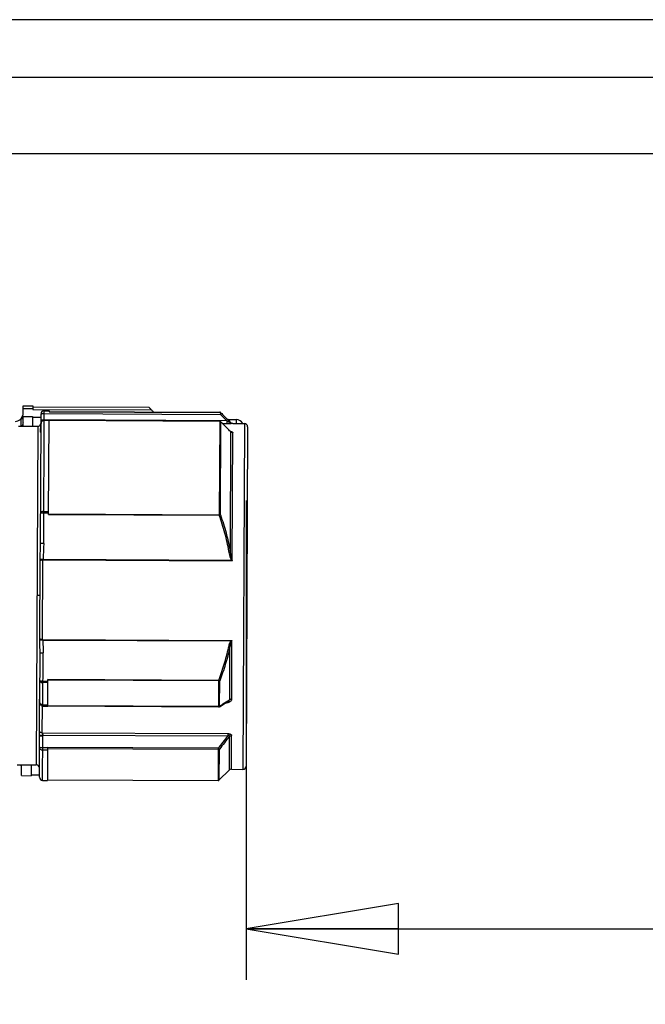
# Model space of a CAD drawing. Units: inches. Extents: x 1.2 to 15.8, y 0.3 to 10.5.
# Drawn here: x 5.8 to 6.5, y 5.9 to 7.1 of the extents above; entities that cross this region are included whole.
import ezdxf

# ---------------------------------------------------------------- set-up
doc = ezdxf.new("R2010")
doc.units = ezdxf.units.IN
doc.header["$LTSCALE"] = 0.935
doc.header["$MEASUREMENT"] = 0
doc.layers.get('0').update_dxf_attribs({"linetype": 'CONTINUOUS'})
doc.styles.get("Standard").update_dxf_attribs({"font": 'txt', "width": 0.8})
doc.dimstyles.new('DIMSTYLE_3', dxfattribs={"dimtxt": 0.1, "dimasz": 0.1875, "dimexe": 0.18, "dimexo": 0.0625, "dimgap": 0.09, "dimtad": 0, "dimtih": 1, "dimtoh": 1, "dimlfac": 2, "dimzin": 4, "dimdsep": 46, "dimtxsty": 'STANDARD', "dimblk": 'CLOSED', "dimblk1": 'CLOSED', "dimblk2": 'CLOSED', "dimcen": 0.09, "dimadec": 0, "dimazin": 0, "dimtp": 0.01, "dimtm": 0.01, "dimtfac": 1, "dimtofl": 0, "dimtmove": 0, "dimatfit": 3, "dimldrblk": 'CLOSED', "dimfxl": 1, "dimtolj": 1, "dimtzin": 4, "dimarcsym": 0})

# ---------------------------------------------------------------- blocks, each defined once
blk = doc.blocks.new('_CLOSED')
at = {"color": 0, "linetype": 'BYBLOCK'}
for p, q in [((0, 0), (-1, 0.1667)), ((-1, 0.1667), (-1, -0.1667)), ((-1, -0.1667), (0, 0)), ((-1, 0), (0, 0))]:
    blk.add_line(p, q, dxfattribs=at)
blk = doc.blocks.new('*D7')
at = {"color": 2, "linetype": 'CONTINUOUS'}
for p, q in [((8.1903, 6.8733), (8.1903, 5.9629)), ((6.0342, 6.5521), (6.0342, 5.9629)), ((6.0342, 6.0254), (6.9114, 6.0254)), ((8.1903, 6.0254), (7.1464, 6.0254))]:
    blk.add_line(p, q, dxfattribs=at)
at = {"color": 2, "linetype": 'CONTINUOUS', "xscale": 0.1875, "yscale": 0.1875, "zscale": 0.1875, "rotation": 180}
blk.add_blockref('_CLOSED', (6.0342, 6.0254), dxfattribs=at)
at = {"color": 2, "linetype": 'CONTINUOUS', "xscale": 0.1875, "yscale": 0.1875, "zscale": 0.1875}
blk.add_blockref('_CLOSED', (8.1903, 6.0254), dxfattribs=at)
at = {"color": 2, "linetype": 'CONTINUOUS', "width": 0.8}
blk.add_text('L2', height=0.1, dxfattribs=at).set_placement((6.9489, 5.9754))
blk = doc.blocks.new('*D8')
at = {"color": 2, "linetype": 'CONTINUOUS'}
for p, q in [((8.1903, 6.8787), (8.1903, 5.7129)), ((5.2453, 6.0044), (5.2453, 5.7129)), ((5.2453, 5.7754), (6.6749, 5.7754)), ((8.1903, 5.7754), (6.9099, 5.7754))]:
    blk.add_line(p, q, dxfattribs=at)
at = {"color": 2, "linetype": 'CONTINUOUS', "xscale": 0.1875, "yscale": 0.1875, "zscale": 0.1875, "rotation": 180}
blk.add_blockref('_CLOSED', (5.2453, 5.7754), dxfattribs=at)
at = {"color": 2, "linetype": 'CONTINUOUS', "xscale": 0.1875, "yscale": 0.1875, "zscale": 0.1875}
blk.add_blockref('_CLOSED', (8.1903, 5.7754), dxfattribs=at)
at = {"color": 2, "linetype": 'CONTINUOUS', "width": 0.8}
blk.add_text('L3', height=0.1, dxfattribs=at).set_placement((6.7124, 5.7254))

msp = doc.modelspace()

# ---------------------------------------------------------------- linework, layer by layer
at = {"color": 7, "linetype": 'CONTINUOUS'}
for p, q in [((7.99028, 7.14326), (5.59528, 7.14326)), ((7.99028, 7.07201), (5.59528, 7.07201)), ((7.99028, 6.97826), (5.59528, 6.97826)), ((5.76008, 6.65904), (5.76012, 6.66848)), ((5.76011, 6.66522), (5.77192, 6.66517)), ((5.76012, 6.66847), (5.77193, 6.66842)), ((5.77193, 6.66843), (5.77192, 6.66418)), ((5.77192, 6.66418), (5.91783, 6.66355)), ((5.77193, 6.66744), (5.91464, 6.66681)), ((5.78215, 6.64726), (5.7822, 6.65861)), ((5.78544, 6.49925), (5.78615, 6.66253)), ((5.78614, 6.65894), (6.00263, 6.65799)), ((5.78615, 6.66253), (5.79206, 6.6625)), ((5.79206, 6.6625), (5.79205, 6.66119)), ((5.79205, 6.66149), (6.00187, 6.66057)), ((5.79205, 6.66119), (6.00186, 6.66027)), ((6.00187, 6.66057), (6.00186, 6.66027)), ((5.75765, 6.64348), (5.75769, 6.65261)), ((5.76005, 6.6526), (5.75769, 6.65261)), ((5.76005, 6.65275), (5.75781, 6.65276)), ((5.76001, 6.64347), (5.76007, 6.65543)), ((5.77188, 6.65515), (5.76006, 6.6552)), ((5.76007, 6.65543), (5.77188, 6.65538)), ((5.77188, 6.65538), (5.77182, 6.64342)), ((5.77187, 6.65451), (5.78218, 6.65447)), ((5.78218, 6.65424), (5.77187, 6.65428)), ((5.7815, 6.49893), (5.78215, 6.64682)), ((6.01044, 6.6501), (5.7861, 6.65107)), ((5.79201, 6.65071), (5.7861, 6.65074)), ((5.792, 6.6505), (5.7861, 6.65053)), ((5.7915, 6.53481), (5.79201, 6.65071)), ((6.00182, 6.64943), (5.792, 6.65035)), ((6.00182, 6.64934), (5.792, 6.65025)), ((6.00182, 6.64943), (6.00131, 6.5339)), ((6.01044, 6.6501), (6.00263, 6.65799)), ((6.00271, 6.53434), (6.00321, 6.64878)), ((6.01499, 6.63701), (6.0032, 6.64885)), ((6.0032, 6.64878), (6.0032, 6.64885)), ((6.01042, 6.64651), (6.00552, 6.64653)), ((6.01044, 6.6501), (6.01042, 6.64651)), ((6.01159, 6.65163), (6.02186, 6.65159)), ((6.01803, 6.64669), (6.01803, 6.64677)), ((6.01803, 6.64677), (6.03215, 6.64671)), ((6.02186, 6.65159), (6.02184, 6.64676)), ((6.03215, 6.64671), (6.03029, 6.22152)), ((5.75457, 6.64349), (5.77819, 6.64339)), ((5.77819, 6.64339), (5.77638, 6.22706)), ((5.7817, 6.63652), (5.78174, 6.64529)), ((6.0152, 6.63673), (6.01456, 6.48992)), ((6.01729, 6.47802), (6.01798, 6.63563)), ((6.03607, 6.64276), (6.03425, 6.22544)), ((5.78561, 6.53856), (5.79152, 6.53854)), ((5.7856, 6.53712), (5.79151, 6.53709)), ((5.7915, 6.53551), (6.00132, 6.5346)), ((5.7915, 6.53481), (6.00131, 6.5339)), ((5.78059, 6.38174), (5.78102, 6.4786)), ((5.78413, 6.38117), (5.78456, 6.47904)), ((5.78456, 6.47904), (6.01729, 6.47802)), ((6.01658, 6.4785), (5.78459, 6.47951)), ((5.78083, 6.43521), (5.77729, 6.43523)), ((5.78413, 6.38117), (6.01687, 6.38015)), ((5.78418, 6.38051), (6.01585, 6.3795)), ((6.01655, 6.30774), (6.01687, 6.38015)), ((6.01404, 6.37079), (6.01376, 6.30706)), ((5.78065, 6.30337), (5.78092, 6.36517)), ((5.78457, 6.29941), (5.78485, 6.36481)), ((5.79047, 6.29944), (5.79061, 6.33182)), ((6.00043, 6.33091), (5.79061, 6.33182)), ((5.7906, 6.32817), (5.78469, 6.32819)), ((5.7906, 6.32968), (5.7847, 6.3297)), ((6.00042, 6.33017), (5.79061, 6.33109)), ((6.00043, 6.33091), (6.00029, 6.29852)), ((6.00168, 6.29935), (6.00182, 6.33043)), ((5.7801, 6.26823), (5.78025, 6.30337)), ((5.78025, 6.30337), (5.78026, 6.30531)), ((5.78363, 6.26646), (5.78377, 6.29957)), ((5.78457, 6.30103), (5.79048, 6.301)), ((5.78457, 6.29941), (5.79047, 6.29939)), ((5.79047, 6.29993), (6.00029, 6.29901)), ((5.79047, 6.29944), (6.00029, 6.29852)), ((6.00077, 6.29847), (6.00114, 6.29847)), ((6.00135, 6.29853), (6.01224, 6.30548)), ((5.78025, 6.21178), (5.78047, 6.26297)), ((5.78047, 6.26319), (5.78047, 6.26297)), ((5.78363, 6.26646), (6.01196, 6.26546)), ((5.78417, 6.20783), (5.78441, 6.26261)), ((5.78437, 6.26367), (6.01195, 6.26268)), ((6.01196, 6.26546), (6.01195, 6.26268)), ((6.01357, 6.26203), (6.01339, 6.22044)), ((6.01618, 6.22158), (6.01636, 6.26295)), ((5.79025, 6.24798), (5.78434, 6.248)), ((5.79025, 6.24805), (5.79007, 6.20781)), ((6.00006, 6.2459), (5.79024, 6.24682)), ((6.00006, 6.24737), (5.79025, 6.24828)), ((6.00006, 6.24737), (5.99989, 6.20787)), ((5.79024, 6.24503), (5.78433, 6.24506)), ((6.00128, 6.20844), (6.00145, 6.24638)), ((5.75276, 6.22716), (5.77638, 6.22706)), ((5.75814, 6.21376), (5.7582, 6.22714)), ((5.77001, 6.22708), (5.76995, 6.21371)), ((5.75814, 6.21376), (5.76995, 6.21371)), ((5.76995, 6.21469), (5.78026, 6.21465)), ((6.01339, 6.22044), (6.00128, 6.20844)), ((6.01618, 6.22158), (6.03029, 6.22152)), ((5.78417, 6.20783), (5.79007, 6.2078)), ((5.79008, 6.20879), (5.99989, 6.20787))]:
    msp.add_line(p, q, dxfattribs=at)
for centre, radius, start, end in [((5.78613, 6.65861), 0.00394, 89.75, 179.75), ((6.00186, 6.65866), 0.00197, 44.75, 89.75), ((5.75024, 6.65917), 0.00984, 272.4964, 341.75419), ((5.77821, 6.64733), 0.00394, 352.64211, 359.75), ((6.01805, 6.65071), 0.00394, 224.90463, 269.75), ((6.02182, 6.64174), 0.00984, 29.74981, 89.75), ((6.03213, 6.64278), 0.00394, 359.75, 89.75), ((5.77821, 6.64733), 0.00394, 269.75, 337.25706), ((5.74834, 6.22315), 0.00984, 359.75, 24.2246), ((5.77636, 6.22312), 0.00394, 359.75, 89.75), ((6.03031, 6.22546), 0.00394, 269.75, 359.75), ((5.78418, 6.21177), 0.00394, 179.75, 269.75), ((6.01616, 6.21764), 0.00394, 89.75, 134.59657), ((5.9999, 6.20984), 0.00197, 269.75, 314.75)]:
    msp.add_arc(centre, radius, start, end, dxfattribs=at)
for points in [[(5.7598, 6.65674), (5.75998, 6.65749), (5.76008, 6.65827), (5.76008, 6.65904)], [(5.91783, 6.66355), (5.91867, 6.66269), (5.91951, 6.66184), (5.92036, 6.66098)], [(6.00206, 6.66056), (6.00199, 6.66057), (6.00193, 6.66057), (6.00187, 6.66057)], [(6.00274, 6.66036), (6.00264, 6.66041), (6.00254, 6.66045), (6.00244, 6.66048)], [(6.0025, 6.65989), (6.00257, 6.65977), (6.0026, 6.65963), (6.00261, 6.65949)], [(6.00273, 6.65958), (6.00269, 6.65955), (6.00265, 6.65952), (6.00261, 6.65949)], [(6.00261, 6.65949), (6.00262, 6.65933), (6.00263, 6.65917), (6.00263, 6.65901)], [(6.00293, 6.65977), (6.00286, 6.65969), (6.0028, 6.65964), (6.00273, 6.65958)], [(6.00325, 6.65999), (6.00314, 6.66006), (6.00304, 6.65989), (6.00293, 6.65977)], [(5.75939, 6.65545), (5.75956, 6.65587), (5.7597, 6.6563), (5.7598, 6.65674)], [(5.78223, 6.64768), (5.78218, 6.64754), (5.78215, 6.6474), (5.78215, 6.64726)], [(5.78413, 6.65104), (5.78386, 6.65102), (5.78359, 6.65101), (5.78332, 6.65099)], [(5.78508, 6.65107), (5.78477, 6.65106), (5.78445, 6.65105), (5.78413, 6.65104)], [(5.78535, 6.65067), (5.78507, 6.65062), (5.78481, 6.65053), (5.78455, 6.65043)], [(5.7861, 6.65107), (5.78576, 6.65108), (5.78542, 6.65107), (5.78508, 6.65107)], [(5.7861, 6.65074), (5.78585, 6.65074), (5.7856, 6.65071), (5.78535, 6.65067)], [(6.00238, 6.64935), (6.00232, 6.64937), (6.00225, 6.64939), (6.00218, 6.6494)], [(6.00261, 6.64924), (6.00254, 6.64929), (6.00246, 6.64932), (6.00238, 6.64935)], [(6.0028, 6.64908), (6.00295, 6.649), (6.00308, 6.6489), (6.00321, 6.64878)], [(5.75899, 6.64415), (5.75885, 6.64391), (5.7587, 6.64367), (5.75854, 6.64344)], [(5.7817, 6.63651), (5.7818, 6.63671), (5.78192, 6.63689), (5.78205, 6.63706)], [(5.78174, 6.64529), (5.78184, 6.64549), (5.78196, 6.64568), (5.78209, 6.64587)], [(6.0152, 6.63673), (6.01512, 6.63681), (6.01504, 6.6369), (6.01495, 6.63698)], [(5.78102, 6.4786), (5.78102, 6.47892), (5.78103, 6.47923), (5.78103, 6.47954)], [(5.78457, 6.47927), (5.78456, 6.47919), (5.78456, 6.47912), (5.78456, 6.47904)], [(5.78459, 6.47951), (5.78458, 6.47943), (5.78457, 6.47935), (5.78457, 6.47927)], [(6.0167, 6.47861), (6.01666, 6.47857), (6.01662, 6.47854), (6.01658, 6.4785)], [(6.01694, 6.47826), (6.01682, 6.47834), (6.0167, 6.47842), (6.01658, 6.4785)], [(6.01682, 6.47873), (6.01678, 6.47869), (6.01674, 6.47865), (6.0167, 6.47861)], [(6.01682, 6.47873), (6.01698, 6.4785), (6.01713, 6.47826), (6.01729, 6.47802)], [(6.01729, 6.47802), (6.01717, 6.4781), (6.01705, 6.47818), (6.01694, 6.47826)], [(5.78413, 6.38117), (5.78413, 6.38106), (5.78414, 6.38095), (5.78414, 6.38084)], [(5.78414, 6.38084), (5.78416, 6.38073), (5.78417, 6.38062), (5.78418, 6.38051)], [(6.01687, 6.38015), (6.01664, 6.37983), (6.01641, 6.3795), (6.01619, 6.37917)], [(6.01636, 6.37983), (6.01653, 6.37994), (6.0167, 6.38005), (6.01687, 6.38015)], [(6.01585, 6.3795), (6.01602, 6.37961), (6.01619, 6.37972), (6.01636, 6.37983)], [(6.01585, 6.3795), (6.01591, 6.37944), (6.01596, 6.37939), (6.01602, 6.37933)], [(6.01602, 6.37933), (6.01608, 6.37928), (6.01613, 6.37922), (6.01619, 6.37917)], [(5.78026, 6.30532), (5.78037, 6.30518), (5.78049, 6.30506), (5.78062, 6.30494)], [(5.78426, 6.29943), (5.78436, 6.29942), (5.78446, 6.29942), (5.78457, 6.29941)], [(6.0008, 6.29905), (6.00063, 6.29902), (6.00046, 6.29901), (6.00029, 6.29901)], [(6.00115, 6.29846), (6.00121, 6.29846), (6.00126, 6.29846), (6.0013, 6.2985)], [(6.00843, 6.30366), (6.00886, 6.30394), (6.0093, 6.30421), (6.00974, 6.30449)], [(6.00974, 6.30449), (6.01048, 6.30497), (6.01122, 6.30544), (6.01196, 6.30591)], [(6.01196, 6.30591), (6.01256, 6.3063), (6.01316, 6.30668), (6.01376, 6.30706)], [(5.78437, 6.26367), (5.7844, 6.26332), (5.78441, 6.26296), (5.78441, 6.26261)]]:
    msp.add_open_spline(points, degree=3, dxfattribs=at)
for points, knots in [([(5.78615, 6.66253), (5.78564, 6.66253), (5.7846, 6.66233), (5.78329, 6.66146), (5.78241, 6.66016), (5.7822, 6.65912), (5.7822, 6.65861)], [0, 0, 0, 0, 0.250016, 0.5000261, 0.7500278, 1, 1, 1, 1]), ([(5.7822, 6.65861), (5.7822, 6.65873), (5.78279, 6.65875), (5.78307, 6.65882), (5.78335, 6.65885)], [0, 0, 0, 0, 0.2915212, 1, 1, 1, 1]), ([(5.78335, 6.65885), (5.78362, 6.65887), (5.7842, 6.6589), (5.78513, 6.65893), (5.78579, 6.65894), (5.78614, 6.65894)], [0, 0, 0, 0, 0.2897206, 0.6291818, 1, 1, 1, 1]), ([(5.91464, 6.66681), (5.91464, 6.66677), (5.91486, 6.66666), (5.91508, 6.66632), (5.91538, 6.66605), (5.91555, 6.66588)], [0, 0, 0, 0, 0.1088967, 0.4467106, 1, 1, 1, 1]), ([(5.91555, 6.66588), (5.91576, 6.66566), (5.91622, 6.66518), (5.91698, 6.6644), (5.91753, 6.66384), (5.91783, 6.66355)], [0, 0, 0, 0, 0.2767464, 0.6171947, 1, 1, 1, 1]), ([(6.00186, 6.66027), (6.00199, 6.66027), (6.00225, 6.6602), (6.00243, 6.66), (6.0025, 6.65989)], [0, 0, 0, 0, 0.5009005, 1, 1, 1, 1]), ([(6.00244, 6.66048), (6.00238, 6.6605), (6.00225, 6.66053), (6.00212, 6.66055), (6.00206, 6.66056)], [0, 0, 0, 0, 0.4999752, 1, 1, 1, 1]), ([(6.00263, 6.65901), (6.00263, 6.65885), (6.00264, 6.65851), (6.00263, 6.65816), (6.00263, 6.65799)], [0, 0, 0, 0, 0.491041, 1, 1, 1, 1]), ([(6.00325, 6.65999), (6.00318, 6.66006), (6.00302, 6.6602), (6.00283, 6.66032), (6.00274, 6.66036)], [0, 0, 0, 0, 0.4998428, 1, 1, 1, 1]), ([(6.00325, 6.65999), (6.00459, 6.65864), (6.00725, 6.65594), (6.01125, 6.6519), (6.01392, 6.6492), (6.01525, 6.64786)], [0, 0, 0, 0, 0.3333206, 0.6666541, 1, 1, 1, 1]), ([(5.75781, 6.65276), (5.75778, 6.65272), (5.75774, 6.65268), (5.7577, 6.65263), (5.75769, 6.65261)], [0, 0, 0, 0, 0.6678272, 1, 1, 1, 1]), ([(5.75781, 6.65276), (5.75828, 6.65332), (5.75885, 6.65421), (5.75928, 6.65516), (5.75939, 6.65545)], [0, 0, 0, 0, 0.7062523, 1, 1, 1, 1]), ([(5.76003, 6.64802), (5.76003, 6.64735), (5.75984, 6.646), (5.75932, 6.64474), (5.75899, 6.64415)], [0, 0, 0, 0, 0.4988592, 1, 1, 1, 1]), ([(5.78174, 6.64529), (5.78174, 6.64536), (5.78186, 6.64565), (5.782, 6.6461), (5.78209, 6.64655), (5.78212, 6.64677), (5.78212, 6.64682)], [0, 0, 0, 0, 0.1276801, 0.5849084, 0.9077768, 1, 1, 1, 1]), ([(5.78212, 6.64682), (5.78213, 6.64686), (5.78214, 6.64701), (5.78215, 6.64716), (5.78215, 6.64726)], [0, 0, 0, 0, 0.3156254, 1, 1, 1, 1]), ([(5.78215, 6.64682), (5.78215, 6.6473), (5.78236, 6.64829), (5.78295, 6.64911), (5.78331, 6.64945)], [0, 0, 0, 0, 0.4961934, 1, 1, 1, 1]), ([(5.78297, 6.64921), (5.78273, 6.64889), (5.7823, 6.64813), (5.78215, 6.64727), (5.78215, 6.64682)], [0, 0, 0, 0, 0.4683658, 1, 1, 1, 1]), ([(5.78332, 6.65099), (5.78311, 6.65097), (5.78274, 6.65093), (5.78241, 6.65087), (5.78216, 6.6508), (5.78216, 6.65075)], [0, 0, 0, 0, 0.5280433, 0.8650865, 1, 1, 1, 1]), ([(5.78455, 6.65043), (5.78426, 6.6503), (5.78367, 6.64997), (5.78319, 6.64949), (5.78297, 6.64921)], [0, 0, 0, 0, 0.4692676, 1, 1, 1, 1]), ([(5.78331, 6.64945), (5.78368, 6.6498), (5.78456, 6.65034), (5.78559, 6.65053), (5.7861, 6.65053)], [0, 0, 0, 0, 0.4964541, 1, 1, 1, 1]), ([(6.00218, 6.6494), (6.00216, 6.6494), (6.00204, 6.64943), (6.00191, 6.64943), (6.00182, 6.64943)], [0, 0, 0, 0, 0.199881, 1, 1, 1, 1]), ([(6.00182, 6.64934), (6.00199, 6.64934), (6.00233, 6.64929), (6.00265, 6.64917), (6.0028, 6.64908)], [0, 0, 0, 0, 0.5015854, 1, 1, 1, 1]), ([(6.0032, 6.64886), (6.0031, 6.64896), (6.00284, 6.64917), (6.00248, 6.64933), (6.00224, 6.64939), (6.00218, 6.6494)], [0, 0, 0, 0, 0.3649581, 0.8392618, 1, 1, 1, 1]), ([(6.01495, 6.63698), (6.0137, 6.63823), (6.01112, 6.64083), (6.0072, 6.64476), (6.00454, 6.64744), (6.0032, 6.64878)], [0, 0, 0, 0, 0.3193951, 0.6597098, 1, 1, 1, 1]), ([(6.01803, 6.64669), (6.01801, 6.64668), (6.01793, 6.64666), (6.01773, 6.64665), (6.01743, 6.64662), (6.01711, 6.64661), (6.01662, 6.64658), (6.01585, 6.64656), (6.01469, 6.64653), (6.01283, 6.64651), (6.0114, 6.6465), (6.01042, 6.64651)], [0, 0, 0, 0, 0.0090515, 0.0343918, 0.0750536, 0.1291265, 0.1603959, 0.2678456, 0.4342078, 0.6160473, 1, 1, 1, 1]), ([(6.01044, 6.6501), (6.01108, 6.64977), (6.01201, 6.64931), (6.01322, 6.64872), (6.01396, 6.64838), (6.0145, 6.64813), (6.01481, 6.648), (6.01499, 6.64792), (6.01509, 6.64789), (6.01517, 6.64786), (6.01521, 6.64785), (6.01526, 6.64784), (6.01526, 6.64785), (6.01525, 6.64786)], [0, 0, 0, 0, 0.4020053, 0.5881276, 0.7548736, 0.8596747, 0.9224056, 0.9474579, 0.9677639, 0.982969, 0.9928729, 0.9975307, 1, 1, 1, 1]), ([(6.01803, 6.64669), (6.01774, 6.64669), (6.01729, 6.64674), (6.01659, 6.64695), (6.01592, 6.64727), (6.01546, 6.64764), (6.01526, 6.64785)], [0, 0, 0, 0, 0.2866036, 0.4301285, 0.7167127, 1, 1, 1, 1]), ([(5.7821, 6.63619), (5.7821, 6.63615), (5.78209, 6.63605), (5.78206, 6.63592), (5.78196, 6.63582), (5.7818, 6.63591), (5.78175, 6.63608), (5.78171, 6.63629), (5.7817, 6.63644), (5.7817, 6.63652)], [0, 0, 0, 0, 0.1205285, 0.2521045, 0.3359177, 0.4423326, 0.6251946, 0.7915219, 1, 1, 1, 1]), ([(6.01492, 6.63712), (6.01511, 6.63708), (6.01552, 6.63699), (6.01598, 6.63687), (6.01624, 6.63679), (6.01629, 6.63678)], [0, 0, 0, 0, 0.4061774, 0.8953262, 1, 1, 1, 1]), ([(6.01533, 6.6367), (6.0154, 6.63667), (6.01553, 6.63662), (6.0152, 6.63681), (6.01505, 6.63693), (6.01498, 6.63701)], [0, 0, 0, 0, 0.2315194, 0.5386944, 1, 1, 1, 1]), ([(6.0152, 6.63673), (6.01518, 6.63679), (6.01511, 6.63689), (6.01503, 6.63698), (6.015, 6.63702)], [0, 0, 0, 0, 0.5480897, 1, 1, 1, 1]), ([(6.01798, 6.63563), (6.01783, 6.63563), (6.01754, 6.63565), (6.01711, 6.63572), (6.01668, 6.63584), (6.01627, 6.636), (6.01589, 6.6362), (6.01553, 6.63644), (6.01531, 6.63663), (6.01521, 6.63673)], [0, 0, 0, 0, 0.1446623, 0.2891404, 0.4332587, 0.5768583, 0.719805, 0.8619954, 1, 1, 1, 1]), ([(6.01629, 6.63678), (6.01644, 6.63673), (6.01677, 6.63662), (6.01723, 6.63643), (6.01763, 6.6362), (6.0179, 6.63593), (6.01798, 6.63573), (6.01798, 6.63563)], [0, 0, 0, 0, 0.224549, 0.4825607, 0.6974451, 0.8662627, 1, 1, 1, 1]), ([(5.78561, 6.53856), (5.78511, 6.53857), (5.78415, 6.53849), (5.7829, 6.53814), (5.78198, 6.53762), (5.78167, 6.53704), (5.78167, 6.53679)], [0, 0, 0, 0, 0.3268985, 0.6153592, 0.8384266, 1, 1, 1, 1]), ([(5.78167, 6.53679), (5.78167, 6.53685), (5.78193, 6.53691), (5.78226, 6.53698), (5.78262, 6.53701), (5.78282, 6.53703)], [0, 0, 0, 0, 0.1463528, 0.4947509, 1, 1, 1, 1]), ([(5.78282, 6.53703), (5.78316, 6.53706), (5.78384, 6.53709), (5.78452, 6.53711), (5.78486, 6.53711)], [0, 0, 0, 0, 0.4943782, 1, 1, 1, 1]), ([(5.78486, 6.53711), (5.78494, 6.53712), (5.78511, 6.53712), (5.78535, 6.53712), (5.78552, 6.53712), (5.7856, 6.53712)], [0, 0, 0, 0, 0.3260635, 0.6598126, 1, 1, 1, 1]), ([(6.00271, 6.53434), (6.00253, 6.53429), (6.00221, 6.5342), (6.00175, 6.53405), (6.00146, 6.53395), (6.00131, 6.5339)], [0, 0, 0, 0, 0.3750279, 0.6768977, 1, 1, 1, 1]), ([(6.01317, 6.48973), (6.01252, 6.49349), (6.01104, 6.50098), (6.00829, 6.51209), (6.00506, 6.52308), (6.0026, 6.53031), (6.00131, 6.5339)], [0, 0, 0, 0, 0.2498033, 0.4998789, 0.7500426, 1, 1, 1, 1]), ([(6.00271, 6.53434), (6.00257, 6.53438), (6.0023, 6.5345), (6.00182, 6.53456), (6.00149, 6.53462), (6.00132, 6.5346)], [0, 0, 0, 0, 0.2938488, 0.6324294, 1, 1, 1, 1]), ([(6.00271, 6.53434), (6.004, 6.53073), (6.00645, 6.52346), (6.00968, 6.51241), (6.01244, 6.50123), (6.01392, 6.4937), (6.01456, 6.48992)], [0, 0, 0, 0, 0.249817, 0.4999367, 0.7500609, 1, 1, 1, 1]), ([(5.78103, 6.47954), (5.78107, 6.48062), (5.78114, 6.48276), (5.78128, 6.48707), (5.78143, 6.49246), (5.78149, 6.49678), (5.7815, 6.49893)], [0, 0, 0, 0, 0.1660582, 0.3317434, 0.6672983, 1, 1, 1, 1]), ([(5.78265, 6.49917), (5.78256, 6.49916), (5.7823, 6.49913), (5.78199, 6.4991), (5.78174, 6.49905), (5.78161, 6.49901), (5.78153, 6.49898), (5.78151, 6.49894), (5.7815, 6.49893)], [0, 0, 0, 0, 0.2466832, 0.641866, 0.7859302, 0.89251, 0.9618513, 1, 1, 1, 1]), ([(5.78544, 6.49925), (5.78515, 6.49925), (5.78458, 6.49925), (5.78376, 6.49923), (5.78312, 6.4992), (5.78276, 6.49917), (5.78265, 6.49917)], [0, 0, 0, 0, 0.3144227, 0.613199, 0.8815042, 1, 1, 1, 1]), ([(5.78544, 6.49925), (5.78543, 6.49704), (5.78532, 6.49262), (5.78505, 6.48713), (5.78479, 6.48276), (5.78466, 6.48059), (5.78459, 6.47951)], [0, 0, 0, 0, 0.3353677, 0.6707891, 0.835381, 1, 1, 1, 1]), ([(6.01456, 6.48992), (6.01445, 6.48991), (6.0142, 6.48988), (6.01374, 6.48982), (6.01339, 6.48977), (6.01317, 6.48973)], [0, 0, 0, 0, 0.2449129, 0.5298955, 1, 1, 1, 1]), ([(6.01658, 6.4785), (6.01638, 6.4787), (6.01605, 6.47916), (6.01555, 6.48017), (6.01506, 6.48149), (6.01442, 6.48365), (6.01377, 6.4864), (6.01336, 6.48862), (6.01317, 6.48973)], [0, 0, 0, 0, 0.0714425, 0.1428409, 0.2854073, 0.4279101, 0.7138995, 1, 1, 1, 1]), ([(6.01456, 6.48992), (6.01469, 6.48881), (6.01496, 6.48662), (6.01539, 6.48389), (6.01581, 6.48174), (6.01613, 6.48042), (6.01646, 6.47941), (6.01668, 6.47895), (6.01682, 6.47873)], [0, 0, 0, 0, 0.2903211, 0.5798318, 0.7231778, 0.8648013, 0.9340649, 1, 1, 1, 1]), ([(5.78102, 6.4786), (5.78125, 6.47869), (5.78173, 6.47882), (5.78261, 6.47895), (5.78355, 6.47903), (5.78425, 6.47904), (5.78456, 6.47904)], [0, 0, 0, 0, 0.2093001, 0.4163637, 0.7393553, 1, 1, 1, 1]), ([(5.78459, 6.47951), (5.78427, 6.47953), (5.78357, 6.47957), (5.78263, 6.47959), (5.78175, 6.47959), (5.78127, 6.47956), (5.78103, 6.47954)], [0, 0, 0, 0, 0.2652188, 0.5918735, 0.7983482, 1, 1, 1, 1]), ([(5.78413, 6.38117), (5.78382, 6.38117), (5.78312, 6.38119), (5.78218, 6.38129), (5.7813, 6.38147), (5.78082, 6.38163), (5.78059, 6.38175)], [0, 0, 0, 0, 0.2590371, 0.58061, 0.7877949, 1, 1, 1, 1]), ([(5.78062, 6.38043), (5.78061, 6.38043), (5.78061, 6.38065), (5.78059, 6.38109), (5.78059, 6.38152), (5.78059, 6.38174)], [0, 0, 0, 0, 0.0066381, 0.5070633, 1, 1, 1, 1]), ([(5.78418, 6.38051), (5.78387, 6.38049), (5.78316, 6.38044), (5.78221, 6.3804), (5.78133, 6.38039), (5.78085, 6.38041), (5.78062, 6.38044)], [0, 0, 0, 0, 0.266791, 0.5946351, 0.8008793, 1, 1, 1, 1]), ([(5.78092, 6.36517), (5.78092, 6.36643), (5.78091, 6.36896), (5.78085, 6.37277), (5.78075, 6.37659), (5.78066, 6.37915), (5.78062, 6.38043)], [0, 0, 0, 0, 0.248011, 0.4973571, 0.7482339, 1, 1, 1, 1]), ([(5.78418, 6.38051), (5.78428, 6.3792), (5.78447, 6.37659), (5.78469, 6.37267), (5.78483, 6.36874), (5.78485, 6.36612), (5.78485, 6.36481)], [0, 0, 0, 0, 0.2501215, 0.5001149, 0.7500346, 1, 1, 1, 1]), ([(6.00043, 6.33091), (6.00169, 6.33417), (6.00411, 6.34074), (6.00738, 6.35072), (6.01027, 6.36081), (6.01191, 6.36762), (6.01265, 6.37103)], [0, 0, 0, 0, 0.2499718, 0.5001013, 0.7501589, 1, 1, 1, 1]), ([(6.01404, 6.37079), (6.0133, 6.36735), (6.01166, 6.36051), (6.00877, 6.35035), (6.0055, 6.34032), (6.00308, 6.33371), (6.00182, 6.33043)], [0, 0, 0, 0, 0.249972, 0.5000748, 0.7501612, 1, 1, 1, 1]), ([(6.01265, 6.37103), (6.01284, 6.37188), (6.01324, 6.37358), (6.01387, 6.37566), (6.01449, 6.37728), (6.01496, 6.37827), (6.01542, 6.37901), (6.0157, 6.37935), (6.01585, 6.3795)], [0, 0, 0, 0, 0.2858111, 0.5713905, 0.7138037, 0.8569146, 0.9286829, 1, 1, 1, 1]), ([(6.01265, 6.37103), (6.0128, 6.371), (6.01308, 6.37094), (6.01355, 6.37086), (6.01386, 6.37081), (6.01404, 6.37079)], [0, 0, 0, 0, 0.3180062, 0.6179559, 1, 1, 1, 1]), ([(6.01619, 6.37917), (6.01608, 6.37901), (6.01589, 6.37867), (6.01559, 6.37793), (6.01527, 6.37696), (6.01486, 6.37535), (6.01444, 6.37329), (6.01417, 6.37162), (6.01404, 6.37079)], [0, 0, 0, 0, 0.0654318, 0.1342385, 0.2753321, 0.4182701, 0.7081033, 1, 1, 1, 1]), ([(5.78092, 6.36517), (5.78092, 6.36516), (5.78095, 6.36512), (5.78103, 6.36509), (5.78115, 6.36505), (5.78141, 6.365), (5.78172, 6.36496), (5.78197, 6.36493), (5.78207, 6.36492)], [0, 0, 0, 0, 0.038132, 0.1074902, 0.2140699, 0.3581341, 0.7533168, 1, 1, 1, 1]), ([(5.78207, 6.36492), (5.78218, 6.36491), (5.78254, 6.36488), (5.78317, 6.36485), (5.78399, 6.36482), (5.78456, 6.36481), (5.78485, 6.36481)], [0, 0, 0, 0, 0.1184958, 0.386801, 0.6855773, 1, 1, 1, 1]), ([(5.78076, 6.33006), (5.78076, 6.32981), (5.78107, 6.32921), (5.78198, 6.32866), (5.78323, 6.32828), (5.78419, 6.3282), (5.78469, 6.32819)], [0, 0, 0, 0, 0.16498, 0.388709, 0.6756758, 1, 1, 1, 1]), ([(5.78192, 6.32982), (5.78163, 6.32984), (5.78135, 6.32992), (5.78076, 6.32995), (5.78076, 6.33006)], [0, 0, 0, 0, 0.7245526, 1, 1, 1, 1]), ([(5.7847, 6.3297), (5.7842, 6.32971), (5.78327, 6.32972), (5.78234, 6.32978), (5.78192, 6.32982)], [0, 0, 0, 0, 0.5408131, 1, 1, 1, 1]), ([(6.00042, 6.33017), (6.00059, 6.33017), (6.00093, 6.33019), (6.00139, 6.33028), (6.00169, 6.33037), (6.00182, 6.33043)], [0, 0, 0, 0, 0.3578824, 0.696797, 1, 1, 1, 1]), ([(6.00043, 6.33091), (6.00057, 6.33085), (6.00086, 6.33074), (6.00132, 6.33058), (6.00164, 6.33048), (6.00182, 6.33043)], [0, 0, 0, 0, 0.3238379, 0.6259919, 1, 1, 1, 1]), ([(5.78026, 6.30531), (5.78026, 6.30531), (5.78026, 6.30541), (5.78027, 6.30586), (5.7803, 6.30663), (5.7804, 6.30756), (5.78049, 6.30814), (5.78053, 6.3084)], [0, 0, 0, 0, 0.0017715, 0.0928025, 0.4394455, 0.7439976, 1, 1, 1, 1]), ([(5.78053, 6.3084), (5.78057, 6.30859), (5.7806, 6.30879), (5.78063, 6.30899), (5.78063, 6.30899)], [0, 0, 0, 0, 0.991497, 1, 1, 1, 1]), ([(5.78063, 6.30899), (5.78064, 6.30903), (5.78066, 6.30916), (5.78067, 6.30929), (5.78067, 6.30938)], [0, 0, 0, 0, 0.2962965, 1, 1, 1, 1]), ([(6.01655, 6.30774), (6.01655, 6.3074), (6.01646, 6.30696), (6.01609, 6.30612), (6.01515, 6.30496), (6.01395, 6.30426), (6.01313, 6.30392)], [0, 0, 0, 0, 0.1842362, 0.2469898, 0.5079742, 1, 1, 1, 1]), ([(6.01655, 6.30774), (6.0164, 6.30774), (6.01611, 6.30773), (6.01568, 6.30769), (6.01525, 6.30762), (6.01485, 6.30752), (6.01434, 6.30735), (6.01398, 6.30719), (6.01376, 6.30706)], [0, 0, 0, 0, 0.1521517, 0.3030715, 0.4515586, 0.5964781, 0.736799, 1, 1, 1, 1]), ([(5.78065, 6.30337), (5.78065, 6.30286), (5.78084, 6.30183), (5.78171, 6.30051), (5.78294, 6.29968), (5.78385, 6.29946), (5.78426, 6.29943)], [0, 0, 0, 0, 0.2600035, 0.5259273, 0.7921938, 1, 1, 1, 1]), ([(5.78457, 6.30103), (5.78407, 6.30103), (5.7831, 6.30114), (5.78183, 6.30162), (5.78091, 6.30236), (5.78065, 6.30306), (5.78065, 6.30337)], [0, 0, 0, 0, 0.3054279, 0.581859, 0.8111045, 1, 1, 1, 1]), ([(6.00029, 6.29852), (6.00034, 6.29852), (6.00045, 6.29852), (6.00061, 6.29851), (6.00072, 6.2985), (6.00077, 6.2985)], [0, 0, 0, 0, 0.340414, 0.6820985, 1, 1, 1, 1]), ([(6.00077, 6.2985), (6.00085, 6.29849), (6.00097, 6.29849), (6.00111, 6.29846), (6.00115, 6.29846)], [0, 0, 0, 0, 0.6771296, 1, 1, 1, 1]), ([(6.00168, 6.29935), (6.00155, 6.29928), (6.00127, 6.29915), (6.00096, 6.29908), (6.0008, 6.29905)], [0, 0, 0, 0, 0.4774627, 1, 1, 1, 1]), ([(6.00168, 6.29935), (6.00168, 6.29923), (6.00167, 6.29899), (6.00155, 6.2987), (6.00141, 6.29857), (6.00135, 6.29853)], [0, 0, 0, 0, 0.4085776, 0.753648, 1, 1, 1, 1]), ([(6.00168, 6.29935), (6.00302, 6.30021), (6.00527, 6.30164), (6.00752, 6.30308), (6.00843, 6.30366)], [0, 0, 0, 0, 0.597053, 1, 1, 1, 1]), ([(6.01073, 6.30321), (6.01034, 6.30314), (6.00956, 6.30302), (6.00876, 6.30297), (6.00836, 6.30296)], [0, 0, 0, 0, 0.4922939, 1, 1, 1, 1]), ([(6.01313, 6.30392), (6.01301, 6.30387), (6.01275, 6.30377), (6.01211, 6.30354), (6.01144, 6.30336), (6.01089, 6.30324), (6.01073, 6.30321)], [0, 0, 0, 0, 0.1640569, 0.3241036, 0.8111925, 1, 1, 1, 1]), ([(6.01225, 6.30548), (6.01228, 6.3055), (6.01242, 6.30559), (6.01267, 6.30576), (6.01296, 6.30599), (6.01322, 6.30621), (6.01344, 6.30643), (6.0136, 6.30665), (6.01372, 6.30685), (6.01376, 6.307), (6.01376, 6.30706)], [0, 0, 0, 0, 0.04836, 0.230296, 0.396167, 0.5474667, 0.6846644, 0.805972, 0.9113256, 1, 1, 1, 1]), ([(5.78045, 6.26372), (5.78043, 6.26415), (5.78035, 6.26504), (5.78022, 6.26613), (5.78013, 6.2672), (5.7801, 6.26782), (5.7801, 6.26823)], [0, 0, 0, 0, 0.291011, 0.5859756, 0.7297581, 1, 1, 1, 1]), ([(5.78363, 6.26646), (5.78342, 6.26646), (5.783, 6.26649), (5.78239, 6.26661), (5.78182, 6.2668), (5.78128, 6.26707), (5.78066, 6.2675), (5.78029, 6.26792), (5.7801, 6.26823)], [0, 0, 0, 0, 0.1524432, 0.3034691, 0.4517641, 0.5962259, 0.7360781, 1, 1, 1, 1]), ([(5.78047, 6.26297), (5.78047, 6.26322), (5.78047, 6.26347), (5.78045, 6.26371), (5.78045, 6.26372)], [0, 0, 0, 0, 0.9867117, 1, 1, 1, 1]), ([(5.78045, 6.26371), (5.78047, 6.26369), (5.78051, 6.26366), (5.78067, 6.26363), (5.78097, 6.26359), (5.78133, 6.26357), (5.78159, 6.26357), (5.78169, 6.26357)], [0, 0, 0, 0, 0.0483647, 0.1280257, 0.3851835, 0.7672636, 1, 1, 1, 1]), ([(5.78047, 6.26297), (5.78047, 6.26293), (5.78065, 6.26286), (5.78081, 6.26283), (5.78096, 6.2628), (5.78101, 6.26279)], [0, 0, 0, 0, 0.2173173, 0.7367526, 1, 1, 1, 1]), ([(5.78101, 6.26279), (5.78111, 6.26278), (5.78132, 6.26275), (5.78152, 6.26273), (5.78162, 6.26272)], [0, 0, 0, 0, 0.5210342, 1, 1, 1, 1]), ([(5.78162, 6.26272), (5.78173, 6.26271), (5.78203, 6.26269), (5.78252, 6.26266), (5.78305, 6.26263), (5.78368, 6.26262), (5.78411, 6.26261), (5.78441, 6.26261)], [0, 0, 0, 0, 0.1185266, 0.3163558, 0.5333296, 0.685642, 1, 1, 1, 1]), ([(5.78169, 6.26357), (5.7818, 6.26357), (5.78214, 6.26357), (5.78276, 6.26358), (5.78355, 6.26362), (5.78409, 6.26365), (5.78437, 6.26367)], [0, 0, 0, 0, 0.1203444, 0.3898217, 0.6875626, 1, 1, 1, 1]), ([(5.78363, 6.26646), (5.78364, 6.26623), (5.7837, 6.26589), (5.78383, 6.26548), (5.7839, 6.26529), (5.78392, 6.26523)], [0, 0, 0, 0, 0.5207426, 0.8336937, 1, 1, 1, 1]), ([(5.78392, 6.26523), (5.78396, 6.26512), (5.78403, 6.26491), (5.78416, 6.26455), (5.78428, 6.26414), (5.78435, 6.26383), (5.78437, 6.26367)], [0, 0, 0, 0, 0.2045926, 0.4173583, 0.7079154, 1, 1, 1, 1]), ([(6.00006, 6.24737), (6.00207, 6.2499), (6.00605, 6.25499), (6.00999, 6.26011), (6.01194, 6.26268)], [0, 0, 0, 0, 0.4999378, 1, 1, 1, 1]), ([(6.01357, 6.26203), (6.01157, 6.2594), (6.00756, 6.25416), (6.0035, 6.24896), (6.00145, 6.24637)], [0, 0, 0, 0, 0.4999944, 1, 1, 1, 1]), ([(6.01357, 6.26203), (6.01362, 6.26214), (6.0137, 6.26235), (6.01376, 6.26262), (6.01377, 6.26287), (6.01368, 6.26312), (6.01334, 6.26321), (6.01303, 6.26315), (6.01254, 6.26299), (6.0122, 6.26282), (6.01194, 6.26268)], [0, 0, 0, 0, 0.1230072, 0.2271334, 0.2845957, 0.3769089, 0.4745307, 0.6122444, 0.6968983, 1, 1, 1, 1]), ([(6.01196, 6.26546), (6.01245, 6.26546), (6.01309, 6.26542), (6.01403, 6.26523), (6.01474, 6.26502), (6.01546, 6.26463), (6.01592, 6.26419), (6.01626, 6.26365), (6.01636, 6.26325), (6.01636, 6.26295)], [0, 0, 0, 0, 0.2617491, 0.3470198, 0.5102459, 0.6574625, 0.7852203, 0.8425555, 1, 1, 1, 1]), ([(6.01358, 6.26204), (6.01379, 6.26221), (6.01426, 6.2625), (6.01519, 6.26286), (6.01592, 6.26295), (6.01636, 6.26295)], [0, 0, 0, 0, 0.272255, 0.5587151, 1, 1, 1, 1]), ([(5.78156, 6.24812), (5.78135, 6.24814), (5.78099, 6.24817), (5.78065, 6.24824), (5.78041, 6.24831), (5.78041, 6.24836)], [0, 0, 0, 0, 0.5280433, 0.8650865, 1, 1, 1, 1]), ([(5.78433, 6.24506), (5.78382, 6.24506), (5.78282, 6.24522), (5.78152, 6.24594), (5.78062, 6.24703), (5.78041, 6.24793), (5.78041, 6.24836)], [0, 0, 0, 0, 0.2701914, 0.5290262, 0.7708914, 1, 1, 1, 1]), ([(5.78434, 6.248), (5.784, 6.24801), (5.78335, 6.24802), (5.78242, 6.24805), (5.78183, 6.24809), (5.78156, 6.24812)], [0, 0, 0, 0, 0.3657202, 0.7067166, 1, 1, 1, 1]), ([(5.79025, 6.24798), (5.79025, 6.24803), (5.79025, 6.24813), (5.79025, 6.24823), (5.79025, 6.24828)], [0, 0, 0, 0, 0.4833911, 1, 1, 1, 1]), ([(6.00145, 6.24638), (6.00138, 6.24642), (6.00119, 6.24653), (6.00089, 6.24674), (6.00049, 6.24703), (6.00022, 6.24724), (6.00006, 6.24737)], [0, 0, 0, 0, 0.1355438, 0.3984549, 0.6405666, 1, 1, 1, 1]), ([(6.00006, 6.2459), (6.00023, 6.2459), (6.00057, 6.24594), (6.00104, 6.2461), (6.00133, 6.24627), (6.00145, 6.24638)], [0, 0, 0, 0, 0.3420559, 0.6771941, 1, 1, 1, 1])]:
    msp.add_open_spline(points, degree=3, knots=knots, dxfattribs=at)

# ---------------------------------------------------------------- dimensions: what is measured, and where the dimension line sits
at = {"color": 2, "linetype": 'CONTINUOUS'}
for base, p1, p2, text, picture, middle in [((8.19028, 5.77545), (5.24528, 6.00437), (8.19028, 6.87868), 'L3', '*D8', (6.79237, 5.77545)), ((8.19028, 6.02545), (6.03425, 6.55213), (8.19028, 6.87326), 'L2', '*D7', (7.02892, 6.02545))]:
    dim = msp.add_linear_dim(base=base, p1=p1, p2=p2, text=text, dimstyle='DIMSTYLE_3', dxfattribs=at)
    dim.commit()
    dim.dimension.update_dxf_attribs({"geometry": picture, "text_midpoint": middle, "dimtype": 160})

doc.saveas('drawing.dxf')
